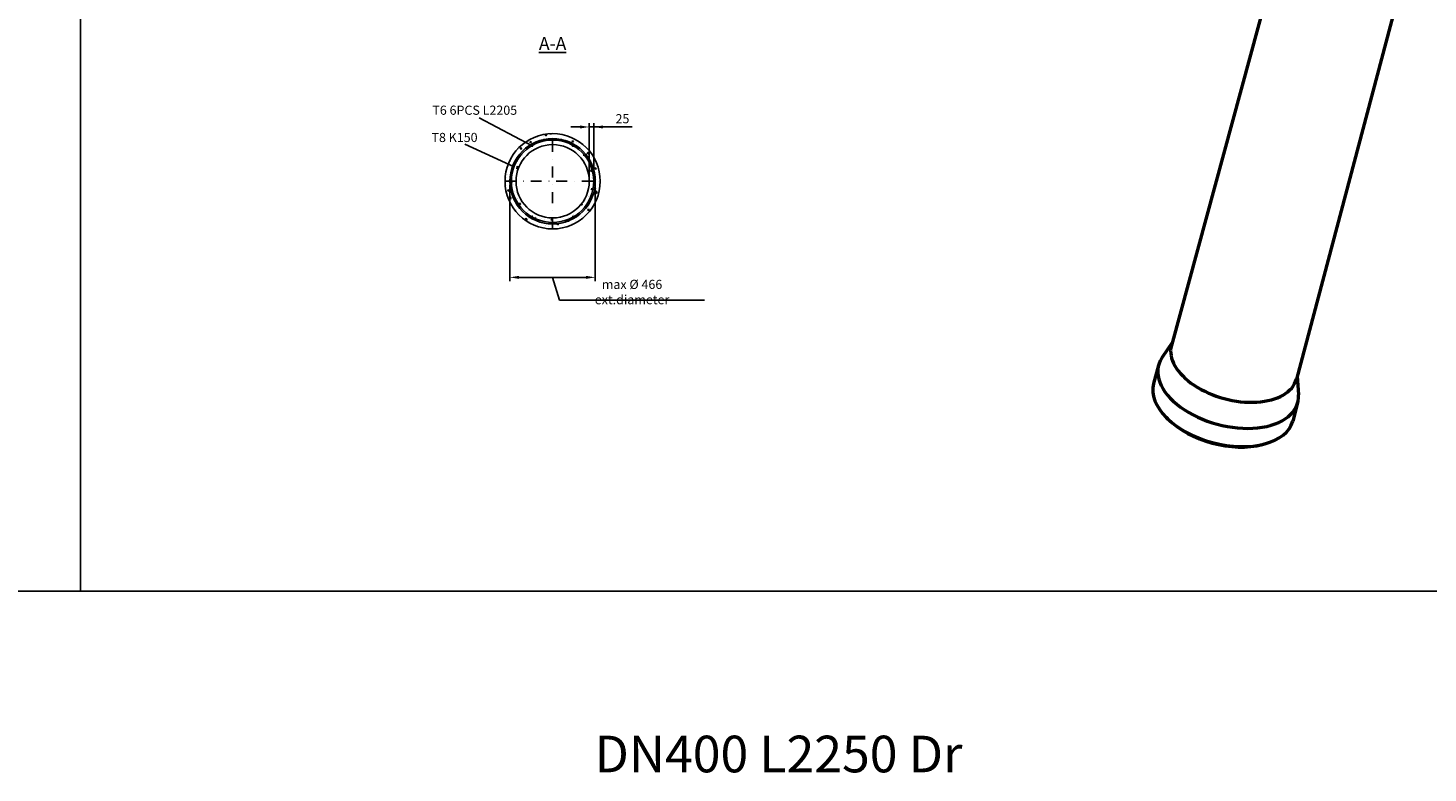
# Model space of a CAD drawing. Units: metres. Extents: x 26957 to 260604, y -31412 to 173690.
# Drawn here: x 72336 to 79980, y 76406 to 80472 of the extents above; entities that cross this region are included whole.
import ezdxf

# ---------------------------------------------------------------- set-up
doc = ezdxf.new("R2010")
doc.units = ezdxf.units.M
doc.header["$LTSCALE"] = 20
doc.header["$PDSIZE"] = 50
doc.linetypes.add('PKL', pattern=[7, 3, -2, 0, -2])
doc.layers.get('Defpoints').update_dxf_attribs({"color": 1, "linetype": 'CONTINUOUS'})
doc.layers.add('AM_0', color=7, linetype='CONTINUOUS', lineweight=50)
for name, color, linetype in [('R0PAPERI', 7, 'CONTINUOUS'), ('R3RAUDOITUS', 7, 'CONTINUOUS'), ('R5AINE', 253, 'CONTINUOUS'), ('R8MERKINNAT', 7, 'CONTINUOUS'), ('R8MITAT', 1, 'CONTINUOUS'), ('R8PUTKI', 5, 'CONTINUOUS')]:
    doc.layers.add(name, color=color, linetype=linetype)
doc.styles.add('S', font='istorak', dxfattribs={"width": 0.8})
doc.dimstyles.new('RAK_10', dxfattribs={"dimscale": 20, "dimtxt": 2.5, "dimasz": 2.5, "dimexe": 1, "dimexo": 1, "dimgap": 1, "dimtad": 1, "dimdec": 0, "dimzin": 0, "dimdsep": 46, "dimtxsty": 'S', "dimcen": 2.5, "dimclrd": 256, "dimclre": 256, "dimclrt": 7, "dimadec": 0, "dimazin": 0, "dimtp": 6, "dimtm": 6, "dimtfac": 1, "dimtdec": 0, "dimtofl": 0, "dimtmove": 1, "dimatfit": 3, "dimldrblk": 'NONE', "dimfxl": 2, "dimtolj": 1, "dimtzin": 0, "dimlwd": -1, "dimlwe": -1, "dimarcsym": 0})
pattern_1 = [(80, (0, 0), (82.87304715002512, 38.64434075410936), [9.524999999999983, -104.7749999999999]), (24.99999999999999, (0, 0), (-63.02475201858584, 73.91924665495287), [7.62, -83.82]), (130.451, (6.906061340130691, 3.220350878706085), (19.84879771410599, 112.5633755559707), [8.094999999999983, -89.04499999999986]), (76.18419999999999, (-12.69999999999709, 21.99704525612469), (127.8912499062344, 49.56489821104356), [14.28749999999998, -157.1624999999997]), (126.6356, (-2.042411365524458, 26.12746025504021), (40.94266003436699, 166.4894670896938), [12.1425, -133.5675]), (21.18400000000001, (-12.69999999999709, 21.99704525612469), (40.94293033999941, 166.4893702543017), [11.43, -125.73]), (51, (1.473522628060891, 22.8477839420957), (91.2175483937741, -6.378548524506307), [9.524999999999983, -104.7749999999999]), (356, (1.473522628060891, 22.8477839420957), (-19.28592825334562, 95.2062359535698), [7.62, -83.82]), (101.4513999999999, (9.074946610118786, 22.31623139529256), (71.93133686771313, 88.827760658893), [8.094999999999999, -89.04499999999999]), (67.5, (0, 0), (-19.80135527967642, 37.38555665371361), [0, -82.804, 0, -85.09, 0, -84.1375]), (37.49999999999999, (0, 0), (3.888618898583854, 60.08437700668599), [0, -48.514, 0, -80.899, 0, -32.0675]), (357.5000000000001, (-24.52670546057925, -14.16049999999814), (60.14463596254944, 31.41702987700149), [0, -31.75, 0, -99.06, 0, -131.445]), (347.5, (-35.5252280886416, -20.51050000000396), (57.78519430270906, 48.04228892848633), [0, -41.275, 0, -65.786, 0, -93.345])]

# ---------------------------------------------------------------- blocks, each defined once
blk = doc.blocks.new('*D282')
at = {"layer": 'Defpoints', "color": 0, "transparency": 16777216}
for p in [(74967.29871293953, 79635.41934022776), (75433.29871293953, 79635.41934022776), (75433.29871293953, 79111.02902958942)]:
    blk.add_point(p, dxfattribs=at)
at = {"layer": 'R8MITAT', "transparency": 16777216}
for p, q in [((74967.29871293953, 79615.41934022776), (74967.29871293953, 79091.02902958942)), ((75433.29871293953, 79615.41934022776), (75433.29871293953, 79091.02902958942)), ((75017.29871293953, 79111.02902958942), (75383.29871293953, 79111.02902958942)), ((75200.29871293953, 79111.02902958942), (75237.79871293953, 78986.02902958942)), ((75237.79871293953, 78986.02902958942), (76030.17966532048, 78986.02902958942))]:
    blk.add_line(p, q, dxfattribs=at)
for points in [[(75017.29871293953, 79119.36236292275), (75017.29871293953, 79102.6956962561), (74967.29871293953, 79111.02902958942)], [(75383.29871293953, 79119.36236292275), (75383.29871293953, 79102.6956962561), (75433.29871293953, 79111.02902958942)]]:
    blk.add_solid(points, dxfattribs=at)
at = {"layer": 'R8MITAT', "color": 7, "transparency": 16777216, "insert": (75633.98918913, 79031.02902958942), "char_height": 50, "attachment_point": 5, "style": 'S'}
blk.add_mtext('\\A1;max %%c 466 ext.diameter', dxfattribs=at)
blk = doc.blocks.new('_None')
blk = doc.blocks.new('*D320')
at = {"layer": 'Defpoints', "color": 0, "transparency": 16777216}
for p in [(75400.29871293953, 79931.78284259686), (75400.29871293953, 79635.41934022776), (75425.29871293949, 79635.41934022776)]:
    blk.add_point(p, dxfattribs=at)
at = {"layer": 'R8MITAT', "transparency": 16777216}
for p, q in [((75350.29871293953, 79931.78284259686), (75300.29871293953, 79931.78284259686)), ((75400.29871293953, 79655.41934022776), (75400.29871293953, 79951.78284259686)), ((75425.29871293949, 79931.78284259686), (75400.29871293953, 79931.78284259686)), ((75425.29871293949, 79655.41934022776), (75425.29871293949, 79951.78284259686)), ((75633.90927898572, 79931.78284259686), (75425.29871293949, 79931.78284259686)), ((75475.29871293949, 79931.78284259686), (75525.29871293949, 79931.78284259686))]:
    blk.add_line(p, q, dxfattribs=at)
for points in [[(75350.29871293953, 79940.11617593019), (75350.29871293953, 79923.44950926353), (75400.29871293953, 79931.78284259686)], [(75475.29871293949, 79940.11617593019), (75475.29871293949, 79923.44950926353), (75425.29871293949, 79931.78284259686)]]:
    blk.add_solid(points, dxfattribs=at)
at = {"layer": 'R8MITAT', "color": 7, "transparency": 16777216, "insert": (75581.52832660478, 79976.78284259686), "char_height": 50, "attachment_point": 5, "style": 'S'}
blk.add_mtext('\\A1;25', dxfattribs=at)

msp = doc.modelspace()

# ---------------------------------------------------------------- hatches: boundary and pattern name
at = {"layer": 'R5AINE'}
h = msp.add_hatch(dxfattribs=at)
h.set_pattern_fill('AR-CONC', color=256, scale=0.5, angle=30)
h.set_pattern_definition(pattern_1)
h.paths.add_polyline_path([(75460.29871293953, 79635.41934022776, 1), (74940.29871293953, 79635.41934022776, 1)])
h.paths.add_polyline_path([(75433.29871293953, 79635.41934022776, 1), (74967.29871293953, 79635.41934022776, 1)], flags=16)
h.paths.add_polyline_path([(75400.29871293953, 79635.41934022776, -1), (75000.29871293953, 79635.41934022776, -1)], flags=0)
h = msp.add_hatch(dxfattribs=at)
h.set_pattern_fill('AR-CONC', color=256, scale=0.5, angle=30)
h.set_pattern_definition(pattern_1)
h.paths.add_polyline_path([(75312.79871293952, 79830.27505607923, -0.267949192431127), (75314.04871293952, 79828.10999256978, -1), (75309.04871293952, 79828.10999256978, -0.577350269195136), (75312.79871293953, 79830.27505607926, 0.2679491924311394), (75087.79871293952, 79830.27505607923, -0.5773502691896626), (75091.54871293952, 79828.10999256978, -1), (75086.54871293952, 79828.10999256978, -0.2679491924316711), (75087.79871293952, 79830.27505607925, 0.2679491924310959), (74975.29871293953, 79635.41934022776, -1), (74980.29871293953, 79635.41934022776, -1), (74975.29871293953, 79635.41934022776, 0.2679491924311172), (75087.79871293953, 79440.56362437626, -0.2679491924311238), (75086.54871293953, 79442.72868788573, -1), (75091.54871293953, 79442.72868788573, -0.5773502691905543), (75087.79871293953, 79440.56362437626, 0.2679491924311055), (75312.79871293952, 79440.56362437629, -0.5773502691896206), (75309.04871293952, 79442.72868788574, -1), (75314.04871293952, 79442.72868788574, -0.2679491924326045), (75312.79871293953, 79440.56362437626, 0.2679491924311139), (75425.29871293949, 79635.41934022777, -1), (75420.29871293949, 79635.41934022777, -1), (75425.29871293953, 79635.41934022777, 0.2679491924310924)])
h.paths.add_polyline_path([(75400.29871293953, 79635.41934022776, -1), (75000.29871293953, 79635.41934022776, -1)], flags=16)

# ---------------------------------------------------------------- linework, layer by layer
at = {"layer": 'AM_0'}
for p, q in [((79152.23036259148, 80842.4531738201), (78579.1798031148, 78738.96749995022)), ((79821.73700210449, 80662.2575341365), (79261.56157031076, 78555.30655950347)), ((78584.27476008602, 78757.66946057255), (78526.92699332588, 78671.21400566192)), ((78508.80186891917, 78631.39097101077), (78481.93977664826, 78531.58639661504)), ((79266.54205532055, 78574.0393298999), (79272.74758177937, 78470.47870283754)), ((79268.43558912235, 78426.93790653211), (79241.57349685144, 78327.13333213638)), ((78559.5153249026, 78338.26784288957), (78551.83716888945, 78345.94599890271)), ((79077.44483451654, 78198.86871853766), (79087.93964375302, 78201.65567720513))]:
    msp.add_line(p, q, dxfattribs=at)
for centre, major_axis, ratio, start_param, end_param in [((78888.61872902076, 78529.16443877145), (379.8168601015919, -102.2265322393303), 0.5780931159158071, 2.95059885729614, 6.474179103473242), ((78920.27684264792, 78646.78835744702), (341.1914167014303, -91.83061370651706), 0.5780931159158071, 3.139824899898628, 6.284953060870801), ((78861.75663674985, 78429.35986437571), (379.8168601015918, -102.2265322393303), 0.5780931159158074, 3.141592653589793, 6.283185307179584), ((78858.92904808975, 78418.85411970248), (366.9417123015439, -98.76122606170391), 0.5780931159158073, 3.92892452541019, 5.495853435358711)]:
    msp.add_ellipse(centre, major_axis=major_axis, ratio=ratio, start_param=start_param, end_param=end_param, dxfattribs=at)
at = {"layer": 'R0PAPERI', "color": 3, "linetype": 'Continuous'}
for points in [[(64379.78591675169, 84561.25065796), (72621.94145284989, 84561.25065796), (72621.94145284989, 77399.19139192672), (64379.78591675169, 77399.19139192672)], [(72621.94145284989, 84561.25065796), (80864.09698894809, 84561.25065796), (80864.09698894809, 77399.19139192672), (72621.94145284989, 77399.19139192672)]]:
    msp.add_lwpolyline(points, close=True, dxfattribs=at)
at = {"layer": 'R3RAUDOITUS'}
for centre, radius in [((75200.29871293953, 79635.41934022776), 233), ((75200.29871293953, 79635.41934022776), 225), ((75089.04871293952, 79828.10999256978), 2.5), ((75311.54871293952, 79828.10999256978), 2.5), ((74977.79871293953, 79635.41934022776), 2.5), ((75422.79871293949, 79635.41934022777), 2.5), ((75089.04871293953, 79442.72868788573), 2.5), ((75311.54871293952, 79442.72868788574), 2.5)]:
    msp.add_circle(centre, radius, dxfattribs=at)
at = {"layer": 'R8MERKINNAT', "color": 1}
for p, q in [((75089.04871293952, 79828.10999256978), (74799.51468005609, 79982.1798912417)), ((74986.15178495013, 79716.73991737582), (74720.84023865694, 79837.44344159056))]:
    msp.add_line(p, q, dxfattribs=at)
at = {"layer": 'R8MERKINNAT', "color": 3, "linetype": 'PKL'}
for p, q in [((75200.29871293953, 79375.41934022776), (75200.29871293953, 79895.41934022776)), ((74940.29871293953, 79635.41934022776), (75460.29871293953, 79635.41934022776))]:
    msp.add_line(p, q, dxfattribs=at)
at = {"layer": 'R8PUTKI'}
for radius in [260, 200]:
    msp.add_circle((75200.29871293953, 79635.41934022776), radius, dxfattribs=at)

# ---------------------------------------------------------------- texts
at = {"layer": 'R0PAPERI', "linetype": 'Continuous', "insert": (75429.07553988154, 76609.80197518153), "char_height": 200, "attachment_point": 1, "style": 'S'}
msp.add_mtext_dynamic_manual_height_columns('\\pt600;DN400 L2250 Dr', width=6834.587220999034, gutter_width=125, heights=[0], dxfattribs=at)
at = {"layer": 'R8MERKINNAT', "style": 'S'}
for s, width, insert, char_height, attachment_point in [('{\\LA-A}', 598.6295540848441, (75200.29871293953, 80422.55236371131), 70, 2), ('T6 6PCS L2205', 587.3317681916451, (74543.65185382914, 79998.30712140746), 50, 7), ('T8 K150', 430.4947033149583, (74538.87590118895, 79849.6186576846), 50, 7)]:
    msp.add_mtext_dynamic_manual_height_columns(s, width=width, gutter_width=1, heights=[0], dxfattribs=dict(at, insert=insert, char_height=char_height, attachment_point=attachment_point))

# ---------------------------------------------------------------- dimensions: what is measured, and where the dimension line sits
at = {"layer": 'R8MITAT'}
dim = msp.add_linear_dim(base=(75400.29871293953, 79931.78284259686), p1=(75425.29871293949, 79635.41934022776), p2=(75400.29871293953, 79635.41934022776), angle=180, dimstyle='RAK_10', dxfattribs=at)
dim.commit()
dim.dimension.update_dxf_attribs({"geometry": '*D320', "text_midpoint": (75581.52832660478, 79931.78284259686), "dimtype": 161})
dim = msp.add_linear_dim(base=(75433.29871293953, 79111.02902958942), p1=(74967.29871293953, 79635.41934022776), p2=(75433.29871293953, 79635.41934022776), text='max %%c <> ext.diameter', dimstyle='RAK_10', dxfattribs=at)
dim.commit()
dim.dimension.update_dxf_attribs({"geometry": '*D282', "text_midpoint": (75257.79871293953, 79031.02902958942)})

doc.saveas('drawing.dxf')
